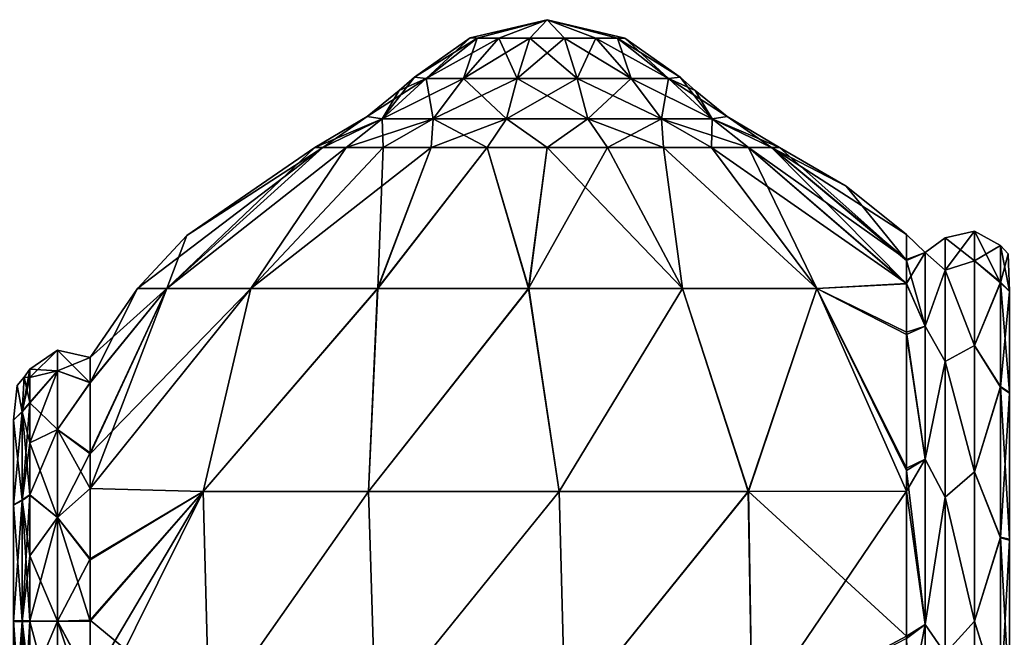
# Model space of a CAD drawing. Units: millimetres. Extents: x -152 to 152, y 0 to 106.
# Drawn here: x 87 to 111, y 89 to 103 of the extents above; entities that cross this region are included whole.
import ezdxf

# ---------------------------------------------------------------- set-up
doc = ezdxf.new("R2010")
doc.units = ezdxf.units.MM
doc.header["$LTSCALE"] = 65.185185
for name, color, linetype in [('111', 7, 'CONTINUOUS'), ('114', 7, 'CONTINUOUS'), ('115', 7, 'CONTINUOUS'), ('118', 7, 'CONTINUOUS'), ('191', 7, 'CONTINUOUS'), ('192', 7, 'CONTINUOUS'), ('193', 7, 'CONTINUOUS'), ('194', 7, 'CONTINUOUS'), ('195', 7, 'CONTINUOUS'), ('198', 7, 'CONTINUOUS'), ('199', 7, 'CONTINUOUS'), ('201', 7, 'CONTINUOUS'), ('210', 7, 'CONTINUOUS')]:
    doc.layers.add(name, color=color, linetype=linetype)

msp = doc.modelspace()

# ---------------------------------------------------------------- linework, layer by layer
at = {"layer": '111', "linetype": 'Continuous'}
for points in [[(88.216, 95.422), (88.216, 94.926, -2.496), (87.552, 94.969), (88.216, 95.422)], [(88.216, 95.422), (89.001, 95.25), (89.001, 94.637, -2.722), (88.216, 95.422)], [(88.216, 94.926, -2.496), (88.216, 95.422), (89.001, 94.637, -2.722), (88.216, 94.926, -2.496)], [(87.552, 94.969), (88.216, 94.926, -2.496), (87.552, 94.763, -1.571), (87.552, 94.969)], [(88.216, 94.926, -2.496), (88.216, 93.512, -4.612), (87.552, 94.156, -3.035), (88.216, 94.926, -2.496)], [(87.552, 94.763, -1.571), (88.216, 94.926, -2.496), (87.552, 94.156, -3.035), (87.552, 94.763, -1.571)], [(88.216, 93.512, -4.612), (88.216, 94.926, -2.496), (89.001, 94.637, -2.722), (88.216, 93.512, -4.612)], [(89.001, 92.927, -4.91), (88.216, 93.512, -4.612), (89.001, 94.637, -2.722), (89.001, 92.927, -4.91)], [(87.552, 94.156, -3.035), (88.216, 93.512, -4.612), (87.552, 93.192, -4.292), (87.552, 94.156, -3.035)], [(88.216, 93.512, -4.612), (88.216, 91.396, -6.026), (87.552, 93.192, -4.292), (88.216, 93.512, -4.612)], [(88.216, 91.396, -6.026), (88.216, 93.512, -4.612), (89.001, 92.091, -5.49), (88.216, 91.396, -6.026)], [(89.001, 92.091, -5.49), (88.216, 93.512, -4.612), (89.001, 92.927, -4.91), (89.001, 92.091, -5.49)], [(87.552, 93.192, -4.292), (88.216, 91.396, -6.026), (87.552, 91.932, -5.258), (87.552, 93.192, -4.292)], [(87.552, 91.932, -5.258), (88.216, 91.396, -6.026), (87.552, 90.471, -5.863), (87.552, 91.932, -5.258)], [(89.001, 90.378, -6.176), (88.216, 91.396, -6.026), (89.001, 92.091, -5.49), (89.001, 90.378, -6.176)], [(88.216, 91.396, -6.026), (88.216, 88.9, -6.522), (87.552, 90.471, -5.863), (88.216, 91.396, -6.026)], [(88.216, 88.9, -6.522), (88.216, 91.396, -6.026), (89.001, 88.9, -6.35), (88.216, 88.9, -6.522)], [(89.001, 88.9, -6.35), (88.216, 91.396, -6.026), (89.001, 90.378, -6.176), (89.001, 88.9, -6.35)], [(87.552, 90.471, -5.863), (88.216, 88.9, -6.522), (87.552, 88.894, -6.069), (87.552, 90.471, -5.863)], [(88.216, 88.9, -6.522), (88.216, 86.404, -6.026), (87.552, 88.894, -6.069), (88.216, 88.9, -6.522)], [(87.552, 88.894, -6.069), (88.216, 86.404, -6.026), (87.552, 87.329, -5.863), (87.552, 88.894, -6.069)], [(88.216, 86.404, -6.026), (88.216, 88.9, -6.522), (89.001, 86.538, -5.894), (88.216, 86.404, -6.026)], [(89.001, 86.538, -5.894), (88.216, 88.9, -6.522), (89.001, 87.419, -6.175), (89.001, 86.538, -5.894)], [(89.001, 87.419, -6.175), (88.216, 88.9, -6.522), (89.001, 88.9, -6.35), (89.001, 87.419, -6.175)]]:
    msp.add_3dface(points, dxfattribs=at)
at = {"layer": '114', "linetype": 'Continuous'}
for points in [[(87.415, 94.776), (87.372, 93.942, -2.911), (87.245, 94.576), (87.415, 94.776)], [(87.552, 94.969), (87.552, 94.763, -1.571), (87.372, 93.942, -2.911), (87.552, 94.969)], [(87.552, 94.969), (87.372, 93.942, -2.911), (87.415, 94.776), (87.552, 94.969)], [(87.552, 94.763, -1.571), (87.552, 94.156, -3.035), (87.372, 93.942, -2.911), (87.552, 94.763, -1.571)], [(87.372, 93.942, -2.911), (87.156, 93.736, -2.792), (87.245, 94.576), (87.372, 93.942, -2.911)], [(87.552, 94.156, -3.035), (87.552, 93.192, -4.292), (87.372, 91.808, -5.044), (87.552, 94.156, -3.035)], [(87.372, 93.942, -2.911), (87.552, 94.156, -3.035), (87.372, 91.808, -5.044), (87.372, 93.942, -2.911)], [(87.156, 93.736, -2.792), (87.372, 93.942, -2.911), (87.156, 91.69, -4.838), (87.156, 93.736, -2.792)], [(87.372, 93.942, -2.911), (87.372, 91.808, -5.044), (87.156, 91.69, -4.838), (87.372, 93.942, -2.911)], [(87.552, 93.192, -4.292), (87.552, 91.932, -5.258), (87.372, 91.808, -5.044), (87.552, 93.192, -4.292)], [(87.552, 91.932, -5.258), (87.552, 90.471, -5.863), (87.372, 88.894, -5.822), (87.552, 91.932, -5.258)], [(87.552, 91.932, -5.258), (87.372, 88.894, -5.822), (87.372, 91.808, -5.044), (87.552, 91.932, -5.258)], [(87.372, 88.894, -5.822), (87.156, 88.894, -5.584), (87.372, 91.808, -5.044), (87.372, 88.894, -5.822)], [(87.372, 91.808, -5.044), (87.156, 88.894, -5.584), (87.156, 91.69, -4.838), (87.372, 91.808, -5.044)], [(87.552, 90.471, -5.863), (87.552, 88.894, -6.069), (87.372, 88.894, -5.822), (87.552, 90.471, -5.863)], [(87.372, 85.981, -5.038), (87.156, 86.1, -4.832), (87.372, 88.894, -5.822), (87.372, 85.981, -5.038)], [(87.372, 88.894, -5.822), (87.156, 86.1, -4.832), (87.156, 88.894, -5.584), (87.372, 88.894, -5.822)], [(87.552, 88.894, -6.069), (87.552, 87.329, -5.863), (87.372, 85.981, -5.038), (87.552, 88.894, -6.069)], [(87.552, 88.894, -6.069), (87.372, 85.981, -5.038), (87.372, 88.894, -5.822), (87.552, 88.894, -6.069)]]:
    msp.add_3dface(points, dxfattribs=at)
at = {"layer": '115', "linetype": 'Continuous'}
for points in [[(88.216, 95.422), (87.552, 94.969), (87.552, 94.763, 1.571), (88.216, 95.422)], [(88.216, 94.926, 2.496), (88.216, 95.422), (87.552, 94.763, 1.571), (88.216, 94.926, 2.496)], [(89.001, 95.25), (88.216, 95.422), (88.216, 94.926, 2.496), (89.001, 95.25)], [(89.001, 95.25), (88.216, 94.926, 2.496), (89.001, 94.645, 2.705), (89.001, 95.25)], [(88.216, 93.512, 4.612), (88.216, 94.926, 2.496), (87.552, 93.192, 4.292), (88.216, 93.512, 4.612)], [(87.552, 93.192, 4.292), (88.216, 94.926, 2.496), (87.552, 94.163, 3.024), (87.552, 93.192, 4.292)], [(87.552, 94.163, 3.024), (88.216, 94.926, 2.496), (87.552, 94.763, 1.571), (87.552, 94.163, 3.024)], [(88.216, 94.926, 2.496), (88.216, 93.512, 4.612), (89.001, 94.645, 2.705), (88.216, 94.926, 2.496)], [(89.001, 94.645, 2.705), (88.216, 93.512, 4.612), (89.001, 92.95, 4.891), (89.001, 94.645, 2.705)], [(88.216, 91.396, 6.026), (88.216, 93.512, 4.612), (87.552, 91.943, 5.252), (88.216, 91.396, 6.026)], [(87.552, 91.943, 5.252), (88.216, 93.512, 4.612), (87.552, 93.192, 4.292), (87.552, 91.943, 5.252)], [(88.216, 93.512, 4.612), (88.216, 91.396, 6.026), (89.001, 92.95, 4.891), (88.216, 93.512, 4.612)], [(89.001, 92.95, 4.891), (88.216, 91.396, 6.026), (89.001, 92.095, 5.488), (89.001, 92.95, 4.891)], [(87.552, 90.471, 5.863), (88.216, 91.396, 6.026), (87.552, 91.943, 5.252), (87.552, 90.471, 5.863)], [(89.001, 92.095, 5.488), (88.216, 91.396, 6.026), (89.001, 90.399, 6.171), (89.001, 92.095, 5.488)], [(88.216, 88.9, 6.522), (88.216, 91.396, 6.026), (87.552, 88.906, 6.069), (88.216, 88.9, 6.522)], [(87.552, 88.906, 6.069), (88.216, 91.396, 6.026), (87.552, 90.471, 5.863), (87.552, 88.906, 6.069)], [(88.216, 91.396, 6.026), (88.216, 88.9, 6.522), (89.001, 90.399, 6.171), (88.216, 91.396, 6.026)], [(89.001, 90.399, 6.171), (88.216, 88.9, 6.522), (89.001, 88.922, 6.35), (89.001, 90.399, 6.171)], [(87.552, 87.329, 5.863), (88.216, 88.9, 6.522), (87.552, 88.906, 6.069), (87.552, 87.329, 5.863)], [(88.216, 86.404, 6.026), (88.216, 88.9, 6.522), (87.552, 87.329, 5.863), (88.216, 86.404, 6.026)], [(89.001, 88.922, 6.35), (88.216, 88.9, 6.522), (89.001, 87.439, 6.18), (89.001, 88.922, 6.35)], [(88.216, 88.9, 6.522), (88.216, 86.404, 6.026), (89.001, 87.439, 6.18), (88.216, 88.9, 6.522)]]:
    msp.add_3dface(points, dxfattribs=at)
at = {"layer": '118', "linetype": 'Continuous'}
for points in [[(87.415, 94.776), (87.245, 94.576), (87.372, 93.948, 2.901), (87.415, 94.776)], [(87.552, 94.163, 3.024), (87.415, 94.776), (87.372, 93.948, 2.901), (87.552, 94.163, 3.024)], [(87.552, 94.969), (87.415, 94.776), (87.552, 94.763, 1.571), (87.552, 94.969)], [(87.415, 94.776), (87.552, 94.163, 3.024), (87.552, 94.763, 1.571), (87.415, 94.776)], [(87.372, 93.948, 2.901), (87.245, 94.576), (87.156, 93.742, 2.782), (87.372, 93.948, 2.901)], [(87.552, 93.192, 4.292), (87.552, 94.163, 3.024), (87.372, 93.948, 2.901), (87.552, 93.192, 4.292)], [(87.372, 93.948, 2.901), (87.156, 93.742, 2.782), (87.372, 91.819, 5.038), (87.372, 93.948, 2.901)], [(87.552, 91.943, 5.252), (87.552, 93.192, 4.292), (87.372, 93.948, 2.901), (87.552, 91.943, 5.252)], [(87.552, 91.943, 5.252), (87.372, 93.948, 2.901), (87.372, 91.819, 5.038), (87.552, 91.943, 5.252)], [(87.372, 91.819, 5.038), (87.156, 93.742, 2.782), (87.156, 91.7, 4.832), (87.372, 91.819, 5.038)], [(87.552, 90.471, 5.863), (87.552, 91.943, 5.252), (87.372, 91.819, 5.038), (87.552, 90.471, 5.863)], [(87.372, 91.819, 5.038), (87.156, 91.7, 4.832), (87.372, 88.906, 5.822), (87.372, 91.819, 5.038)], [(87.372, 88.906, 5.822), (87.156, 91.7, 4.832), (87.156, 88.906, 5.584), (87.372, 88.906, 5.822)], [(87.552, 88.906, 6.069), (87.552, 90.471, 5.863), (87.372, 91.819, 5.038), (87.552, 88.906, 6.069)], [(87.552, 88.906, 6.069), (87.372, 91.819, 5.038), (87.372, 88.906, 5.822), (87.552, 88.906, 6.069)], [(87.372, 88.906, 5.822), (87.156, 88.906, 5.584), (87.372, 85.992, 5.044), (87.372, 88.906, 5.822)], [(87.372, 85.992, 5.044), (87.156, 88.906, 5.584), (87.156, 86.11, 4.838), (87.372, 85.992, 5.044)], [(87.552, 85.868, 5.258), (87.552, 87.329, 5.863), (87.372, 88.906, 5.822), (87.552, 85.868, 5.258)], [(87.552, 85.868, 5.258), (87.372, 88.906, 5.822), (87.372, 85.992, 5.044), (87.552, 85.868, 5.258)], [(87.552, 87.329, 5.863), (87.552, 88.906, 6.069), (87.372, 88.906, 5.822), (87.552, 87.329, 5.863)]]:
    msp.add_3dface(points, dxfattribs=at)
at = {"layer": '191', "linetype": 'Continuous'}
for points in [[(90.848, 96.904, -3.67), (90.14, 96.904), (94.602, 100.305, -1.446), (90.848, 96.904, -3.67)], [(94.602, 100.305, -1.446), (90.14, 96.904), (91.33, 98.18), (94.602, 100.305, -1.446)], [(92.871, 96.904, -6.812), (90.848, 96.904, -3.67), (95.161, 100.305, -2.794), (92.871, 96.904, -6.812)], [(95.161, 100.305, -2.794), (90.848, 96.904, -3.67), (94.602, 100.305, -1.446), (95.161, 100.305, -2.794)], [(94.412, 100.305), (94.602, 100.305, -1.446), (91.33, 98.18), (94.412, 100.305)], [(95.918, 96.904, -8.976), (92.871, 96.904, -6.812), (97.206, 100.305, -4.839), (95.918, 96.904, -8.976)], [(97.206, 100.305, -4.839), (92.871, 96.904, -6.812), (96.049, 100.305, -3.951), (97.206, 100.305, -4.839)], [(96.049, 100.305, -3.951), (92.871, 96.904, -6.812), (95.161, 100.305, -2.794), (96.049, 100.305, -3.951)], [(99.552, 96.904, -9.85), (95.918, 96.904, -8.976), (98.554, 100.305, -5.398), (99.552, 96.904, -9.85)], [(98.554, 100.305, -5.398), (95.918, 96.904, -8.976), (97.206, 100.305, -4.839), (98.554, 100.305, -5.398)], [(100, 100.305, -5.588), (99.552, 96.904, -9.85), (98.554, 100.305, -5.398), (100, 100.305, -5.588)], [(103.25, 96.904, -9.309), (99.552, 96.904, -9.85), (101.446, 100.305, -5.398), (103.25, 96.904, -9.309)], [(101.446, 100.305, -5.398), (99.552, 96.904, -9.85), (100, 100.305, -5.588), (101.446, 100.305, -5.398)], [(102.794, 100.305, -4.839), (103.25, 96.904, -9.309), (101.446, 100.305, -5.398), (102.794, 100.305, -4.839)], [(106.481, 96.904, -7.431), (103.25, 96.904, -9.309), (102.794, 100.305, -4.839), (106.481, 96.904, -7.431)], [(103.951, 100.305, -3.951), (106.481, 96.904, -7.431), (102.794, 100.305, -4.839), (103.951, 100.305, -3.951)], [(104.839, 100.305, -2.794), (106.481, 96.904, -7.431), (103.951, 100.305, -3.951), (104.839, 100.305, -2.794)], [(108.639, 97.021, -4.551), (106.481, 96.904, -7.431), (104.839, 100.305, -2.794), (108.639, 97.021, -4.551)], [(105.398, 100.305, -1.446), (108.639, 97.021, -4.551), (104.839, 100.305, -2.794), (105.398, 100.305, -1.446)], [(108.639, 97.581, -3.361), (108.639, 97.021, -4.551), (105.398, 100.305, -1.446), (108.639, 97.581, -3.361)], [(105.588, 100.305), (108.639, 97.581, -3.361), (105.398, 100.305, -1.446), (105.588, 100.305)], [(107.19, 99.369), (108.639, 97.581, -3.361), (105.588, 100.305), (107.19, 99.369)], [(108.639, 98.209), (108.639, 97.581, -3.361), (107.19, 99.369), (108.639, 98.209)], [(89.001, 94.637, -2.722), (89.001, 95.25), (90.848, 96.904, -3.67), (89.001, 94.637, -2.722)], [(90.848, 96.904, -3.67), (89.001, 95.25), (90.14, 96.904), (90.848, 96.904, -3.67)], [(89.001, 92.091, -5.49), (89.001, 92.927, -4.91), (92.871, 96.904, -6.812), (89.001, 92.091, -5.49)], [(89.001, 92.927, -4.91), (89.001, 94.637, -2.722), (90.848, 96.904, -3.67), (89.001, 92.927, -4.91)], [(92.871, 96.904, -6.812), (89.001, 92.927, -4.91), (90.848, 96.904, -3.67), (92.871, 96.904, -6.812)], [(91.722, 92.019, -9.113), (89.001, 92.091, -5.49), (92.871, 96.904, -6.812), (91.722, 92.019, -9.113)], [(95.697, 92.019, -11.535), (91.722, 92.019, -9.113), (95.918, 96.904, -8.976), (95.697, 92.019, -11.535)], [(95.918, 96.904, -8.976), (91.722, 92.019, -9.113), (92.871, 96.904, -6.812), (95.918, 96.904, -8.976)], [(100.287, 92.019, -12.308), (95.697, 92.019, -11.535), (99.552, 96.904, -9.85), (100.287, 92.019, -12.308)], [(99.552, 96.904, -9.85), (95.697, 92.019, -11.535), (95.918, 96.904, -8.976), (99.552, 96.904, -9.85)], [(103.25, 96.904, -9.309), (100.287, 92.019, -12.308), (99.552, 96.904, -9.85), (103.25, 96.904, -9.309)], [(104.835, 92.019, -11.322), (100.287, 92.019, -12.308), (103.25, 96.904, -9.309), (104.835, 92.019, -11.322)], [(106.481, 96.904, -7.431), (104.835, 92.019, -11.322), (103.25, 96.904, -9.309), (106.481, 96.904, -7.431)], [(108.639, 92.03, -8.767), (104.835, 92.019, -11.322), (106.481, 96.904, -7.431), (108.639, 92.03, -8.767)], [(108.639, 97.021, -4.551), (108.639, 95.799, -6.251), (106.481, 96.904, -7.431), (108.639, 97.021, -4.551)], [(108.639, 92.528, -8.573), (108.639, 92.03, -8.767), (106.481, 96.904, -7.431), (108.639, 92.528, -8.573)], [(108.639, 95.799, -6.251), (108.639, 92.528, -8.573), (106.481, 96.904, -7.431), (108.639, 95.799, -6.251)], [(89.001, 90.378, -6.176), (89.001, 92.091, -5.49), (91.722, 92.019, -9.113), (89.001, 90.378, -6.176)], [(89.001, 86.538, -5.894), (89.001, 87.419, -6.175), (91.722, 92.019, -9.113), (89.001, 86.538, -5.894)], [(89.001, 86.538, -5.894), (91.722, 92.019, -9.113), (91.869, 86.556, -9.47), (89.001, 86.538, -5.894)], [(89.001, 87.419, -6.175), (89.001, 88.9, -6.35), (91.722, 92.019, -9.113), (89.001, 87.419, -6.175)], [(89.001, 88.9, -6.35), (89.001, 90.378, -6.176), (91.722, 92.019, -9.113), (89.001, 88.9, -6.35)], [(91.722, 92.019, -9.113), (95.697, 92.019, -11.535), (91.869, 86.556, -9.47), (91.722, 92.019, -9.113)], [(91.869, 86.556, -9.47), (95.697, 92.019, -11.535), (95.866, 86.556, -11.777), (91.869, 86.556, -9.47)], [(95.697, 92.019, -11.535), (100.287, 92.019, -12.308), (95.866, 86.556, -11.777), (95.697, 92.019, -11.535)], [(95.866, 86.556, -11.777), (100.287, 92.019, -12.308), (100.429, 86.556, -12.474), (95.866, 86.556, -11.777)], [(100.287, 92.019, -12.308), (104.835, 92.019, -11.322), (100.429, 86.556, -12.474), (100.287, 92.019, -12.308)], [(100.429, 86.556, -12.474), (104.835, 92.019, -11.322), (104.933, 86.556, -11.466), (100.429, 86.556, -12.474)], [(104.835, 92.019, -11.322), (108.639, 92.03, -8.767), (104.933, 86.556, -11.466), (104.835, 92.019, -11.322)], [(104.933, 86.556, -11.466), (108.639, 92.03, -8.767), (108.639, 88.487, -9.3), (104.933, 86.556, -11.466)]]:
    msp.add_3dface(points, dxfattribs=at)
at = {"layer": '192', "linetype": 'Continuous'}
for points in [[(94.412, 100.305), (91.33, 98.18), (90.848, 96.904, 3.67), (94.412, 100.305)], [(94.412, 100.305), (90.848, 96.904, 3.67), (94.602, 100.305, 1.446), (94.412, 100.305)], [(90.848, 96.904, 3.67), (92.872, 96.904, 6.813), (95.161, 100.305, 2.794), (90.848, 96.904, 3.67)], [(94.602, 100.305, 1.446), (90.848, 96.904, 3.67), (95.161, 100.305, 2.794), (94.602, 100.305, 1.446)], [(92.872, 96.904, 6.813), (95.921, 96.904, 8.977), (96.049, 100.305, 3.951), (92.872, 96.904, 6.813)], [(95.161, 100.305, 2.794), (92.872, 96.904, 6.813), (96.049, 100.305, 3.951), (95.161, 100.305, 2.794)], [(95.921, 96.904, 8.977), (99.555, 96.904, 9.85), (98.554, 100.305, 5.398), (95.921, 96.904, 8.977)], [(96.049, 100.305, 3.951), (95.921, 96.904, 8.977), (97.206, 100.305, 4.839), (96.049, 100.305, 3.951)], [(97.206, 100.305, 4.839), (95.921, 96.904, 8.977), (98.554, 100.305, 5.398), (97.206, 100.305, 4.839)], [(98.554, 100.305, 5.398), (99.555, 96.904, 9.85), (100, 100.305, 5.588), (98.554, 100.305, 5.398)], [(99.555, 96.904, 9.85), (103.254, 96.904, 9.308), (100, 100.305, 5.588), (99.555, 96.904, 9.85)], [(100, 100.305, 5.588), (103.254, 96.904, 9.308), (101.446, 100.305, 5.398), (100, 100.305, 5.588)], [(101.446, 100.305, 5.398), (103.254, 96.904, 9.308), (102.794, 100.305, 4.839), (101.446, 100.305, 5.398)], [(103.254, 96.904, 9.308), (106.485, 96.904, 7.428), (102.794, 100.305, 4.839), (103.254, 96.904, 9.308)], [(102.794, 100.305, 4.839), (106.485, 96.904, 7.428), (103.951, 100.305, 3.951), (102.794, 100.305, 4.839)], [(106.485, 96.904, 7.428), (108.639, 97.029, 4.536), (103.951, 100.305, 3.951), (106.485, 96.904, 7.428)], [(103.951, 100.305, 3.951), (108.639, 97.029, 4.536), (104.839, 100.305, 2.794), (103.951, 100.305, 3.951)], [(104.839, 100.305, 2.794), (108.639, 97.029, 4.536), (108.639, 97.609, 3.288), (104.839, 100.305, 2.794)], [(105.398, 100.305, 1.446), (104.839, 100.305, 2.794), (108.639, 97.609, 3.288), (105.398, 100.305, 1.446)], [(108.639, 98.209), (107.19, 99.369), (105.398, 100.305, 1.446), (108.639, 98.209)], [(108.639, 98.209), (105.398, 100.305, 1.446), (108.639, 97.609, 3.288), (108.639, 98.209)], [(107.19, 99.369), (105.588, 100.305), (105.398, 100.305, 1.446), (107.19, 99.369)], [(91.33, 98.18), (90.14, 96.904), (90.848, 96.904, 3.67), (91.33, 98.18)], [(89.001, 95.25), (89.001, 94.645, 2.705), (90.14, 96.904), (89.001, 95.25)], [(89.001, 94.645, 2.705), (89.001, 92.95, 4.891), (90.848, 96.904, 3.67), (89.001, 94.645, 2.705)], [(90.14, 96.904), (89.001, 94.645, 2.705), (90.848, 96.904, 3.67), (90.14, 96.904)], [(89.001, 92.95, 4.891), (89.001, 92.095, 5.488), (90.848, 96.904, 3.67), (89.001, 92.95, 4.891)], [(89.001, 92.095, 5.488), (91.722, 92.019, 9.112), (92.872, 96.904, 6.813), (89.001, 92.095, 5.488)], [(90.848, 96.904, 3.67), (89.001, 92.095, 5.488), (92.872, 96.904, 6.813), (90.848, 96.904, 3.67)], [(91.722, 92.019, 9.112), (95.698, 92.019, 11.535), (95.921, 96.904, 8.977), (91.722, 92.019, 9.112)], [(92.872, 96.904, 6.813), (91.722, 92.019, 9.112), (95.921, 96.904, 8.977), (92.872, 96.904, 6.813)], [(95.698, 92.019, 11.535), (100.29, 92.019, 12.308), (99.555, 96.904, 9.85), (95.698, 92.019, 11.535)], [(95.921, 96.904, 8.977), (95.698, 92.019, 11.535), (99.555, 96.904, 9.85), (95.921, 96.904, 8.977)], [(99.555, 96.904, 9.85), (100.29, 92.019, 12.308), (103.254, 96.904, 9.308), (99.555, 96.904, 9.85)], [(100.29, 92.019, 12.308), (104.84, 92.019, 11.32), (103.254, 96.904, 9.308), (100.29, 92.019, 12.308)], [(103.254, 96.904, 9.308), (104.84, 92.019, 11.32), (106.485, 96.904, 7.428), (103.254, 96.904, 9.308)], [(104.84, 92.019, 11.32), (108.639, 92.032, 8.767), (106.485, 96.904, 7.428), (104.84, 92.019, 11.32)], [(108.639, 97.029, 4.536), (106.485, 96.904, 7.428), (108.639, 95.853, 6.189), (108.639, 97.029, 4.536)], [(106.485, 96.904, 7.428), (108.639, 92.032, 8.767), (108.639, 92.58, 8.551), (106.485, 96.904, 7.428)], [(108.639, 95.853, 6.189), (106.485, 96.904, 7.428), (108.639, 92.58, 8.551), (108.639, 95.853, 6.189)], [(89.001, 92.095, 5.488), (89.001, 90.399, 6.171), (91.722, 92.019, 9.112), (89.001, 92.095, 5.488)], [(89.001, 90.399, 6.171), (89.001, 88.922, 6.35), (91.722, 92.019, 9.112), (89.001, 90.399, 6.171)], [(89.001, 88.922, 6.35), (91.869, 86.556, 9.47), (91.722, 92.019, 9.112), (89.001, 88.922, 6.35)], [(91.722, 92.019, 9.112), (91.869, 86.556, 9.47), (95.698, 92.019, 11.535), (91.722, 92.019, 9.112)], [(91.869, 86.556, 9.47), (95.867, 86.556, 11.778), (95.698, 92.019, 11.535), (91.869, 86.556, 9.47)], [(95.698, 92.019, 11.535), (95.867, 86.556, 11.778), (100.29, 92.019, 12.308), (95.698, 92.019, 11.535)], [(95.867, 86.556, 11.778), (100.429, 86.556, 12.474), (100.29, 92.019, 12.308), (95.867, 86.556, 11.778)], [(100.29, 92.019, 12.308), (100.429, 86.556, 12.474), (104.84, 92.019, 11.32), (100.29, 92.019, 12.308)], [(100.429, 86.556, 12.474), (104.933, 86.556, 11.465), (104.84, 92.019, 11.32), (100.429, 86.556, 12.474)], [(108.639, 92.032, 8.767), (104.84, 92.019, 11.32), (108.639, 88.536, 9.302), (108.639, 92.032, 8.767)], [(104.84, 92.019, 11.32), (104.933, 86.556, 11.465), (108.639, 88.536, 9.302), (104.84, 92.019, 11.32)], [(89.001, 88.922, 6.35), (89.001, 87.439, 6.18), (91.869, 86.556, 9.47), (89.001, 88.922, 6.35)], [(104.933, 86.556, 11.465), (108.639, 86.527, 9.002), (108.639, 88.536, 9.302), (104.933, 86.556, 11.465)]]:
    msp.add_3dface(points, dxfattribs=at)
at = {"layer": '193', "linetype": 'Continuous'}
for points in [[(98.144, 102.943), (100, 103.378), (98.313, 102.934, -0.812), (98.144, 102.943)], [(98.313, 102.934, -0.812), (100, 103.378), (98.833, 102.934, -1.464), (98.313, 102.934, -0.812)], [(98.833, 102.934, -1.464), (100, 103.378), (99.583, 102.934, -1.825), (98.833, 102.934, -1.464)], [(99.583, 102.934, -1.825), (100, 103.378), (100.417, 102.934, -1.825), (99.583, 102.934, -1.825)], [(100.417, 102.934, -1.825), (100, 103.378), (101.167, 102.934, -1.464), (100.417, 102.934, -1.825)], [(101.167, 102.934, -1.464), (100, 103.378), (101.687, 102.934, -0.812), (101.167, 102.934, -1.464)], [(101.687, 102.934, -0.812), (100, 103.378), (101.87, 102.936), (101.687, 102.934, -0.812)], [(98.144, 102.943), (98.313, 102.934, -0.812), (96.804, 101.993), (98.144, 102.943)], [(98.313, 102.934, -0.812), (97.085, 101.959, -1.404), (96.804, 101.993), (98.313, 102.934, -0.812)], [(98.313, 102.934, -0.812), (98.833, 102.934, -1.464), (97.085, 101.959, -1.404), (98.313, 102.934, -0.812)], [(98.833, 102.934, -1.464), (97.983, 101.959, -2.529), (97.085, 101.959, -1.404), (98.833, 102.934, -1.464)], [(98.833, 102.934, -1.464), (99.583, 102.934, -1.825), (97.983, 101.959, -2.529), (98.833, 102.934, -1.464)], [(99.583, 102.934, -1.825), (99.28, 101.959, -3.154), (97.983, 101.959, -2.529), (99.583, 102.934, -1.825)], [(99.583, 102.934, -1.825), (100.417, 102.934, -1.825), (99.28, 101.959, -3.154), (99.583, 102.934, -1.825)], [(100.417, 102.934, -1.825), (100.72, 101.959, -3.154), (99.28, 101.959, -3.154), (100.417, 102.934, -1.825)], [(100.417, 102.934, -1.825), (101.167, 102.934, -1.464), (100.72, 101.959, -3.154), (100.417, 102.934, -1.825)], [(101.167, 102.934, -1.464), (102.017, 101.959, -2.529), (100.72, 101.959, -3.154), (101.167, 102.934, -1.464)], [(101.167, 102.934, -1.464), (101.687, 102.934, -0.812), (102.017, 101.959, -2.529), (101.167, 102.934, -1.464)], [(101.687, 102.934, -0.812), (101.87, 102.936), (102.915, 101.959, -1.404), (101.687, 102.934, -0.812)], [(101.687, 102.934, -0.812), (102.915, 101.959, -1.404), (102.017, 101.959, -2.529), (101.687, 102.934, -0.812)], [(101.87, 102.936), (103.196, 101.993), (102.915, 101.959, -1.404), (101.87, 102.936)], [(96.032, 100.992, -1.911), (95.67, 101.045), (97.085, 101.959, -1.404), (96.032, 100.992, -1.911)], [(95.67, 101.045), (96.44, 101.673), (97.085, 101.959, -1.404), (95.67, 101.045)], [(97.254, 100.992, -3.443), (96.032, 100.992, -1.911), (97.983, 101.959, -2.529), (97.254, 100.992, -3.443)], [(97.983, 101.959, -2.529), (96.032, 100.992, -1.911), (97.085, 101.959, -1.404), (97.983, 101.959, -2.529)], [(97.085, 101.959, -1.404), (96.44, 101.673), (96.804, 101.993), (97.085, 101.959, -1.404)], [(99.02, 100.992, -4.293), (97.254, 100.992, -3.443), (99.28, 101.959, -3.154), (99.02, 100.992, -4.293)], [(99.28, 101.959, -3.154), (97.254, 100.992, -3.443), (97.983, 101.959, -2.529), (99.28, 101.959, -3.154)], [(100.98, 100.992, -4.293), (99.02, 100.992, -4.293), (100.72, 101.959, -3.154), (100.98, 100.992, -4.293)], [(100.72, 101.959, -3.154), (99.02, 100.992, -4.293), (99.28, 101.959, -3.154), (100.72, 101.959, -3.154)], [(102.017, 101.959, -2.529), (100.98, 100.992, -4.293), (100.72, 101.959, -3.154), (102.017, 101.959, -2.529)], [(102.746, 100.992, -3.443), (100.98, 100.992, -4.293), (102.017, 101.959, -2.529), (102.746, 100.992, -3.443)], [(102.915, 101.959, -1.404), (102.746, 100.992, -3.443), (102.017, 101.959, -2.529), (102.915, 101.959, -1.404)], [(103.968, 100.992, -1.911), (102.746, 100.992, -3.443), (102.915, 101.959, -1.404), (103.968, 100.992, -1.911)], [(103.196, 101.993), (103.968, 100.992, -1.911), (102.915, 101.959, -1.404), (103.196, 101.993)], [(103.56, 101.673), (103.968, 100.992, -1.911), (103.196, 101.993), (103.56, 101.673)], [(104.33, 101.045), (103.968, 100.992, -1.911), (103.56, 101.673), (104.33, 101.045)], [(96.032, 100.992, -1.911), (94.412, 100.305), (95.67, 101.045), (96.032, 100.992, -1.911)], [(94.602, 100.305, -1.446), (94.412, 100.305), (96.032, 100.992, -1.911), (94.602, 100.305, -1.446)], [(95.161, 100.305, -2.794), (94.602, 100.305, -1.446), (96.032, 100.992, -1.911), (95.161, 100.305, -2.794)], [(96.049, 100.305, -3.951), (95.161, 100.305, -2.794), (97.254, 100.992, -3.443), (96.049, 100.305, -3.951)], [(97.254, 100.992, -3.443), (95.161, 100.305, -2.794), (96.032, 100.992, -1.911), (97.254, 100.992, -3.443)], [(97.206, 100.305, -4.839), (96.049, 100.305, -3.951), (97.254, 100.992, -3.443), (97.206, 100.305, -4.839)], [(98.554, 100.305, -5.398), (97.206, 100.305, -4.839), (99.02, 100.992, -4.293), (98.554, 100.305, -5.398)], [(99.02, 100.992, -4.293), (97.206, 100.305, -4.839), (97.254, 100.992, -3.443), (99.02, 100.992, -4.293)], [(100, 100.305, -5.588), (98.554, 100.305, -5.398), (99.02, 100.992, -4.293), (100, 100.305, -5.588)], [(100.98, 100.992, -4.293), (100, 100.305, -5.588), (99.02, 100.992, -4.293), (100.98, 100.992, -4.293)], [(101.446, 100.305, -5.398), (100, 100.305, -5.588), (100.98, 100.992, -4.293), (101.446, 100.305, -5.398)], [(102.746, 100.992, -3.443), (101.446, 100.305, -5.398), (100.98, 100.992, -4.293), (102.746, 100.992, -3.443)], [(102.794, 100.305, -4.839), (101.446, 100.305, -5.398), (102.746, 100.992, -3.443), (102.794, 100.305, -4.839)], [(103.951, 100.305, -3.951), (102.794, 100.305, -4.839), (102.746, 100.992, -3.443), (103.951, 100.305, -3.951)], [(103.968, 100.992, -1.911), (103.951, 100.305, -3.951), (102.746, 100.992, -3.443), (103.968, 100.992, -1.911)], [(104.839, 100.305, -2.794), (103.951, 100.305, -3.951), (103.968, 100.992, -1.911), (104.839, 100.305, -2.794)], [(104.33, 101.045), (105.398, 100.305, -1.446), (103.968, 100.992, -1.911), (104.33, 101.045)], [(105.398, 100.305, -1.446), (104.839, 100.305, -2.794), (103.968, 100.992, -1.911), (105.398, 100.305, -1.446)], [(105.588, 100.305), (105.398, 100.305, -1.446), (104.33, 101.045), (105.588, 100.305)]]:
    msp.add_3dface(points, dxfattribs=at)
at = {"layer": '194', "linetype": 'Continuous'}
for points in [[(100, 103.378), (98.144, 102.943), (98.313, 102.934, 0.812), (100, 103.378)], [(100, 103.378), (98.313, 102.934, 0.812), (98.833, 102.934, 1.464), (100, 103.378)], [(100, 103.378), (98.833, 102.934, 1.464), (99.583, 102.934, 1.825), (100, 103.378)], [(100, 103.378), (99.583, 102.934, 1.825), (100.417, 102.934, 1.825), (100, 103.378)], [(101.87, 102.936), (100, 103.378), (101.687, 102.934, 0.812), (101.87, 102.936)], [(100, 103.378), (100.417, 102.934, 1.825), (101.167, 102.934, 1.464), (100, 103.378)], [(100, 103.378), (101.167, 102.934, 1.464), (101.687, 102.934, 0.812), (100, 103.378)], [(98.144, 102.943), (96.804, 101.993), (97.085, 101.959, 1.404), (98.144, 102.943)], [(98.144, 102.943), (97.085, 101.959, 1.404), (98.313, 102.934, 0.812), (98.144, 102.943)], [(97.085, 101.959, 1.404), (97.983, 101.959, 2.529), (98.313, 102.934, 0.812), (97.085, 101.959, 1.404)], [(97.983, 101.959, 2.529), (99.28, 101.959, 3.154), (98.833, 102.934, 1.464), (97.983, 101.959, 2.529)], [(98.313, 102.934, 0.812), (97.983, 101.959, 2.529), (98.833, 102.934, 1.464), (98.313, 102.934, 0.812)], [(98.833, 102.934, 1.464), (99.28, 101.959, 3.154), (99.583, 102.934, 1.825), (98.833, 102.934, 1.464)], [(99.28, 101.959, 3.154), (100.72, 101.959, 3.154), (99.583, 102.934, 1.825), (99.28, 101.959, 3.154)], [(99.583, 102.934, 1.825), (100.72, 101.959, 3.154), (100.417, 102.934, 1.825), (99.583, 102.934, 1.825)], [(100.72, 101.959, 3.154), (102.017, 101.959, 2.529), (100.417, 102.934, 1.825), (100.72, 101.959, 3.154)], [(100.417, 102.934, 1.825), (102.017, 101.959, 2.529), (101.167, 102.934, 1.464), (100.417, 102.934, 1.825)], [(102.017, 101.959, 2.529), (102.915, 101.959, 1.404), (101.167, 102.934, 1.464), (102.017, 101.959, 2.529)], [(101.167, 102.934, 1.464), (102.915, 101.959, 1.404), (101.687, 102.934, 0.812), (101.167, 102.934, 1.464)], [(103.196, 101.993), (101.87, 102.936), (101.687, 102.934, 0.812), (103.196, 101.993)], [(102.915, 101.959, 1.404), (103.196, 101.993), (101.687, 102.934, 0.812), (102.915, 101.959, 1.404)], [(96.804, 101.993), (96.44, 101.673), (96.032, 100.992, 1.911), (96.804, 101.993)], [(96.804, 101.993), (96.032, 100.992, 1.911), (97.085, 101.959, 1.404), (96.804, 101.993)], [(96.032, 100.992, 1.911), (97.254, 100.992, 3.443), (97.085, 101.959, 1.404), (96.032, 100.992, 1.911)], [(97.085, 101.959, 1.404), (97.254, 100.992, 3.443), (97.983, 101.959, 2.529), (97.085, 101.959, 1.404)], [(97.254, 100.992, 3.443), (99.02, 100.992, 4.293), (97.983, 101.959, 2.529), (97.254, 100.992, 3.443)], [(97.983, 101.959, 2.529), (99.02, 100.992, 4.293), (99.28, 101.959, 3.154), (97.983, 101.959, 2.529)], [(99.02, 100.992, 4.293), (100.98, 100.992, 4.293), (99.28, 101.959, 3.154), (99.02, 100.992, 4.293)], [(99.28, 101.959, 3.154), (100.98, 100.992, 4.293), (100.72, 101.959, 3.154), (99.28, 101.959, 3.154)], [(100.98, 100.992, 4.293), (102.746, 100.992, 3.443), (100.72, 101.959, 3.154), (100.98, 100.992, 4.293)], [(100.72, 101.959, 3.154), (102.746, 100.992, 3.443), (102.017, 101.959, 2.529), (100.72, 101.959, 3.154)], [(102.746, 100.992, 3.443), (103.968, 100.992, 1.911), (102.017, 101.959, 2.529), (102.746, 100.992, 3.443)], [(102.017, 101.959, 2.529), (103.968, 100.992, 1.911), (102.915, 101.959, 1.404), (102.017, 101.959, 2.529)], [(103.56, 101.673), (103.196, 101.993), (102.915, 101.959, 1.404), (103.56, 101.673)], [(104.33, 101.045), (103.56, 101.673), (102.915, 101.959, 1.404), (104.33, 101.045)], [(103.968, 100.992, 1.911), (104.33, 101.045), (102.915, 101.959, 1.404), (103.968, 100.992, 1.911)], [(96.44, 101.673), (95.67, 101.045), (96.032, 100.992, 1.911), (96.44, 101.673)], [(94.412, 100.305), (94.602, 100.305, 1.446), (95.67, 101.045), (94.412, 100.305)], [(95.67, 101.045), (94.602, 100.305, 1.446), (96.032, 100.992, 1.911), (95.67, 101.045)], [(94.602, 100.305, 1.446), (95.161, 100.305, 2.794), (96.032, 100.992, 1.911), (94.602, 100.305, 1.446)], [(95.161, 100.305, 2.794), (96.049, 100.305, 3.951), (96.032, 100.992, 1.911), (95.161, 100.305, 2.794)], [(96.032, 100.992, 1.911), (96.049, 100.305, 3.951), (97.254, 100.992, 3.443), (96.032, 100.992, 1.911)], [(96.049, 100.305, 3.951), (97.206, 100.305, 4.839), (97.254, 100.992, 3.443), (96.049, 100.305, 3.951)], [(97.206, 100.305, 4.839), (98.554, 100.305, 5.398), (97.254, 100.992, 3.443), (97.206, 100.305, 4.839)], [(97.254, 100.992, 3.443), (98.554, 100.305, 5.398), (99.02, 100.992, 4.293), (97.254, 100.992, 3.443)], [(98.554, 100.305, 5.398), (100, 100.305, 5.588), (99.02, 100.992, 4.293), (98.554, 100.305, 5.398)], [(99.02, 100.992, 4.293), (100, 100.305, 5.588), (100.98, 100.992, 4.293), (99.02, 100.992, 4.293)], [(100, 100.305, 5.588), (101.446, 100.305, 5.398), (100.98, 100.992, 4.293), (100, 100.305, 5.588)], [(101.446, 100.305, 5.398), (102.794, 100.305, 4.839), (100.98, 100.992, 4.293), (101.446, 100.305, 5.398)], [(100.98, 100.992, 4.293), (102.794, 100.305, 4.839), (102.746, 100.992, 3.443), (100.98, 100.992, 4.293)], [(102.794, 100.305, 4.839), (103.951, 100.305, 3.951), (102.746, 100.992, 3.443), (102.794, 100.305, 4.839)], [(103.951, 100.305, 3.951), (104.839, 100.305, 2.794), (102.746, 100.992, 3.443), (103.951, 100.305, 3.951)], [(102.746, 100.992, 3.443), (104.839, 100.305, 2.794), (103.968, 100.992, 1.911), (102.746, 100.992, 3.443)], [(105.588, 100.305), (104.33, 101.045), (103.968, 100.992, 1.911), (105.588, 100.305)], [(105.398, 100.305, 1.446), (105.588, 100.305), (103.968, 100.992, 1.911), (105.398, 100.305, 1.446)], [(104.839, 100.305, 2.794), (105.398, 100.305, 1.446), (103.968, 100.992, 1.911), (104.839, 100.305, 2.794)]]:
    msp.add_3dface(points, dxfattribs=at)
at = {"layer": '195', "linetype": 'Continuous'}
for points in [[(110.906, 97.056, 3.905), (111.12, 96.844, 3.804), (110.906, 97.942), (110.906, 97.056, 3.905)], [(110.906, 97.942), (111.12, 96.844, 3.804), (111.084, 97.745), (110.906, 97.942)], [(110.906, 94.551, 7.06), (111.12, 94.404, 6.876), (110.906, 97.056, 3.905), (110.906, 94.551, 7.06)], [(110.906, 97.056, 3.905), (111.12, 94.404, 6.876), (111.12, 96.844, 3.804), (110.906, 97.056, 3.905)], [(110.906, 90.924, 8.813), (111.12, 90.871, 8.584), (110.906, 94.551, 7.06), (110.906, 90.924, 8.813)], [(110.906, 94.551, 7.06), (111.12, 90.871, 8.584), (111.12, 94.404, 6.876), (110.906, 94.551, 7.06)], [(110.906, 86.896, 8.817), (111.12, 86.948, 8.588), (110.906, 90.924, 8.813), (110.906, 86.896, 8.817)], [(110.906, 90.924, 8.813), (111.12, 86.948, 8.588), (111.12, 90.871, 8.584), (110.906, 90.924, 8.813)]]:
    msp.add_3dface(points, dxfattribs=at)
at = {"layer": '198', "linetype": 'Continuous'}
for points in [[(109.576, 98.131), (109.576, 97.352, 3.711), (110.277, 98.288), (109.576, 98.131)], [(110.277, 98.288), (109.576, 97.352, 3.711), (110.277, 97.573, 3.593), (110.277, 98.288)], [(110.906, 97.942), (110.277, 98.288), (110.277, 97.573, 3.593), (110.906, 97.942)], [(110.906, 97.056, 3.905), (110.906, 97.942), (110.277, 97.573, 3.593), (110.906, 97.056, 3.905)], [(110.277, 97.573, 3.593), (109.576, 97.352, 3.711), (110.277, 95.538, 6.638), (110.277, 97.573, 3.593)], [(109.576, 97.352, 3.711), (109.576, 95.147, 6.796), (110.277, 95.538, 6.638), (109.576, 97.352, 3.711)], [(110.906, 97.056, 3.905), (110.277, 97.573, 3.593), (110.277, 95.538, 6.638), (110.906, 97.056, 3.905)], [(110.906, 94.551, 7.06), (110.906, 97.056, 3.905), (110.277, 95.538, 6.638), (110.906, 94.551, 7.06)], [(110.277, 95.538, 6.638), (109.576, 95.147, 6.796), (110.277, 92.493, 8.673), (110.277, 95.538, 6.638)], [(110.906, 94.551, 7.06), (110.277, 95.538, 6.638), (110.277, 92.493, 8.673), (110.906, 94.551, 7.06)], [(109.576, 95.147, 6.796), (109.576, 91.887, 8.734), (110.277, 92.493, 8.673), (109.576, 95.147, 6.796)], [(110.906, 90.924, 8.813), (110.906, 94.551, 7.06), (110.277, 92.493, 8.673), (110.906, 90.924, 8.813)], [(110.277, 92.493, 8.673), (109.576, 91.887, 8.734), (110.277, 88.9, 9.388), (110.277, 92.493, 8.673)], [(110.906, 90.924, 8.813), (110.277, 92.493, 8.673), (110.277, 88.9, 9.388), (110.906, 90.924, 8.813)], [(109.576, 91.887, 8.734), (109.576, 88.124, 9.198), (110.277, 88.9, 9.388), (109.576, 91.887, 8.734)], [(110.906, 86.896, 8.817), (110.906, 90.924, 8.813), (110.277, 88.9, 9.388), (110.906, 86.896, 8.817)], [(110.277, 88.9, 9.388), (109.576, 88.124, 9.198), (110.277, 85.307, 8.673), (110.277, 88.9, 9.388)], [(110.906, 86.896, 8.817), (110.277, 88.9, 9.388), (110.277, 85.307, 8.673), (110.906, 86.896, 8.817)]]:
    msp.add_3dface(points, dxfattribs=at)
at = {"layer": '199', "linetype": 'Continuous'}
for points in [[(110.906, 97.942), (111.084, 97.745), (110.906, 97.047, -3.923), (110.906, 97.942)], [(111.084, 97.745), (111.12, 96.835, -3.821), (110.906, 97.047, -3.923), (111.084, 97.745)], [(111.12, 96.835, -3.821), (110.906, 94.535, -7.072), (110.906, 97.047, -3.923), (111.12, 96.835, -3.821)], [(111.12, 94.388, -6.888), (110.906, 94.535, -7.072), (111.12, 96.835, -3.821), (111.12, 94.388, -6.888)], [(111.12, 94.388, -6.888), (110.906, 90.904, -8.817), (110.906, 94.535, -7.072), (111.12, 94.388, -6.888)], [(111.12, 90.852, -8.588), (110.906, 90.904, -8.817), (111.12, 94.388, -6.888), (111.12, 90.852, -8.588)], [(111.12, 90.852, -8.588), (110.906, 86.876, -8.813), (110.906, 90.904, -8.817), (111.12, 90.852, -8.588)], [(111.12, 86.929, -8.584), (110.906, 86.876, -8.813), (111.12, 90.852, -8.588), (111.12, 86.929, -8.584)]]:
    msp.add_3dface(points, dxfattribs=at)
at = {"layer": '201', "linetype": 'Continuous'}
for points in [[(109.576, 98.131), (110.277, 98.288), (110.277, 97.573, -3.593), (109.576, 98.131)], [(109.576, 98.131), (110.277, 97.573, -3.593), (109.576, 97.352, -3.711), (109.576, 98.131)], [(110.277, 98.288), (110.906, 97.942), (110.906, 97.047, -3.923), (110.277, 98.288)], [(110.277, 98.288), (110.906, 97.047, -3.923), (110.277, 97.573, -3.593), (110.277, 98.288)], [(110.277, 97.573, -3.593), (110.277, 95.538, -6.638), (109.576, 97.352, -3.711), (110.277, 97.573, -3.593)], [(109.576, 97.352, -3.711), (110.277, 95.538, -6.638), (109.576, 95.147, -6.796), (109.576, 97.352, -3.711)], [(110.906, 97.047, -3.923), (110.277, 95.538, -6.638), (110.277, 97.573, -3.593), (110.906, 97.047, -3.923)], [(110.906, 97.047, -3.923), (110.906, 94.535, -7.072), (110.277, 95.538, -6.638), (110.906, 97.047, -3.923)], [(110.277, 95.538, -6.638), (110.277, 92.493, -8.673), (109.576, 95.147, -6.796), (110.277, 95.538, -6.638)], [(110.906, 94.535, -7.072), (110.277, 92.493, -8.673), (110.277, 95.538, -6.638), (110.906, 94.535, -7.072)], [(109.576, 95.147, -6.796), (110.277, 92.493, -8.673), (109.576, 91.887, -8.734), (109.576, 95.147, -6.796)], [(110.906, 94.535, -7.072), (110.906, 90.904, -8.817), (110.277, 92.493, -8.673), (110.906, 94.535, -7.072)], [(110.277, 92.493, -8.673), (110.277, 88.9, -9.388), (109.576, 91.887, -8.734), (110.277, 92.493, -8.673)], [(110.906, 90.904, -8.817), (110.277, 88.9, -9.388), (110.277, 92.493, -8.673), (110.906, 90.904, -8.817)], [(109.576, 91.887, -8.734), (110.277, 88.9, -9.388), (109.576, 88.124, -9.198), (109.576, 91.887, -8.734)], [(110.906, 90.904, -8.817), (110.906, 86.876, -8.813), (110.277, 88.9, -9.388), (110.906, 90.904, -8.817)], [(110.277, 88.9, -9.388), (110.277, 85.307, -8.673), (109.576, 88.124, -9.198), (110.277, 88.9, -9.388)], [(110.906, 86.876, -8.813), (110.277, 85.307, -8.673), (110.277, 88.9, -9.388), (110.906, 86.876, -8.813)]]:
    msp.add_3dface(points, dxfattribs=at)
at = {"layer": '210', "linetype": 'Continuous'}
for points in [[(108.639, 97.581, -3.361), (108.639, 98.209), (109.094, 97.777, -2.038), (108.639, 97.581, -3.361)], [(108.639, 98.209), (108.639, 97.609, 3.288), (109.094, 97.777, 2.038), (108.639, 98.209)], [(109.094, 97.777, -2.038), (108.639, 98.209), (109.094, 97.777, 2.038), (109.094, 97.777, -2.038)], [(109.576, 97.352, 3.711), (109.576, 98.131), (109.094, 97.777, 2.038), (109.576, 97.352, 3.711)], [(109.576, 98.131), (109.576, 97.352, -3.711), (109.094, 97.777, -2.038), (109.576, 98.131)], [(109.576, 98.131), (109.094, 97.777, -2.038), (109.094, 97.777, 2.038), (109.576, 98.131)], [(109.094, 95.999, -5.706), (108.639, 97.581, -3.361), (109.094, 97.777, -2.038), (109.094, 95.999, -5.706)], [(108.639, 97.609, 3.288), (108.639, 97.029, 4.536), (109.094, 97.777, 2.038), (108.639, 97.609, 3.288)], [(109.094, 97.777, 2.038), (108.639, 97.029, 4.536), (109.094, 95.999, 5.706), (109.094, 97.777, 2.038)], [(109.576, 97.352, 3.711), (109.094, 97.777, 2.038), (109.094, 95.999, 5.706), (109.576, 97.352, 3.711)], [(109.576, 97.352, -3.711), (109.094, 95.999, -5.706), (109.094, 97.777, -2.038), (109.576, 97.352, -3.711)], [(108.639, 97.021, -4.551), (108.639, 97.581, -3.361), (109.094, 95.999, -5.706), (108.639, 97.021, -4.551)], [(109.576, 95.147, 6.796), (109.576, 97.352, 3.711), (109.094, 95.999, 5.706), (109.576, 95.147, 6.796)], [(109.576, 97.352, -3.711), (109.576, 95.147, -6.796), (109.094, 95.999, -5.706), (109.576, 97.352, -3.711)], [(108.639, 97.029, 4.536), (108.639, 95.853, 6.189), (109.094, 95.999, 5.706), (108.639, 97.029, 4.536)], [(108.639, 95.799, -6.251), (108.639, 97.021, -4.551), (109.094, 95.999, -5.706), (108.639, 95.799, -6.251)], [(109.094, 92.799, -8.231), (108.639, 95.799, -6.251), (109.094, 95.999, -5.706), (109.094, 92.799, -8.231)], [(109.094, 95.999, 5.706), (108.639, 95.853, 6.189), (109.094, 92.799, 8.231), (109.094, 95.999, 5.706)], [(109.576, 95.147, 6.796), (109.094, 95.999, 5.706), (109.094, 92.799, 8.231), (109.576, 95.147, 6.796)], [(109.576, 95.147, -6.796), (109.094, 92.799, -8.231), (109.094, 95.999, -5.706), (109.576, 95.147, -6.796)], [(108.639, 95.853, 6.189), (108.639, 92.58, 8.551), (109.094, 92.799, 8.231), (108.639, 95.853, 6.189)], [(108.639, 92.528, -8.573), (108.639, 95.799, -6.251), (109.094, 92.799, -8.231), (108.639, 92.528, -8.573)], [(109.576, 91.887, 8.734), (109.576, 95.147, 6.796), (109.094, 92.799, 8.231), (109.576, 91.887, 8.734)], [(109.576, 95.147, -6.796), (109.576, 91.887, -8.734), (109.094, 92.799, -8.231), (109.576, 95.147, -6.796)], [(109.094, 88.818, -9.108), (108.639, 92.528, -8.573), (109.094, 92.799, -8.231), (109.094, 88.818, -9.108)], [(108.639, 92.58, 8.551), (108.639, 92.032, 8.767), (109.094, 92.799, 8.231), (108.639, 92.58, 8.551)], [(109.094, 92.799, 8.231), (108.639, 92.032, 8.767), (109.094, 88.818, 9.108), (109.094, 92.799, 8.231)], [(109.576, 91.887, 8.734), (109.094, 92.799, 8.231), (109.094, 88.818, 9.108), (109.576, 91.887, 8.734)], [(109.576, 91.887, -8.734), (109.094, 88.818, -9.108), (109.094, 92.799, -8.231), (109.576, 91.887, -8.734)], [(108.639, 92.03, -8.767), (108.639, 92.528, -8.573), (109.094, 88.818, -9.108), (108.639, 92.03, -8.767)], [(108.639, 92.032, 8.767), (108.639, 88.536, 9.302), (109.094, 88.818, 9.108), (108.639, 92.032, 8.767)], [(108.639, 88.487, -9.3), (108.639, 92.03, -8.767), (109.094, 88.818, -9.108), (108.639, 88.487, -9.3)], [(109.576, 88.124, 9.198), (109.576, 91.887, 8.734), (109.094, 88.818, 9.108), (109.576, 88.124, 9.198)], [(109.576, 91.887, -8.734), (109.576, 88.124, -9.198), (109.094, 88.818, -9.108), (109.576, 91.887, -8.734)], [(109.094, 84.854, -8.16), (108.639, 88.487, -9.3), (109.094, 88.818, -9.108), (109.094, 84.854, -8.16)], [(108.639, 88.536, 9.302), (108.639, 86.527, 9.002), (109.094, 88.818, 9.108), (108.639, 88.536, 9.302)], [(109.094, 88.818, 9.108), (108.639, 86.527, 9.002), (109.094, 84.854, 8.16), (109.094, 88.818, 9.108)], [(109.576, 88.124, -9.198), (109.094, 84.854, -8.16), (109.094, 88.818, -9.108), (109.576, 88.124, -9.198)], [(109.576, 88.124, 9.198), (109.094, 88.818, 9.108), (109.094, 84.854, 8.16), (109.576, 88.124, 9.198)]]:
    msp.add_3dface(points, dxfattribs=at)

doc.saveas('drawing.dxf')
